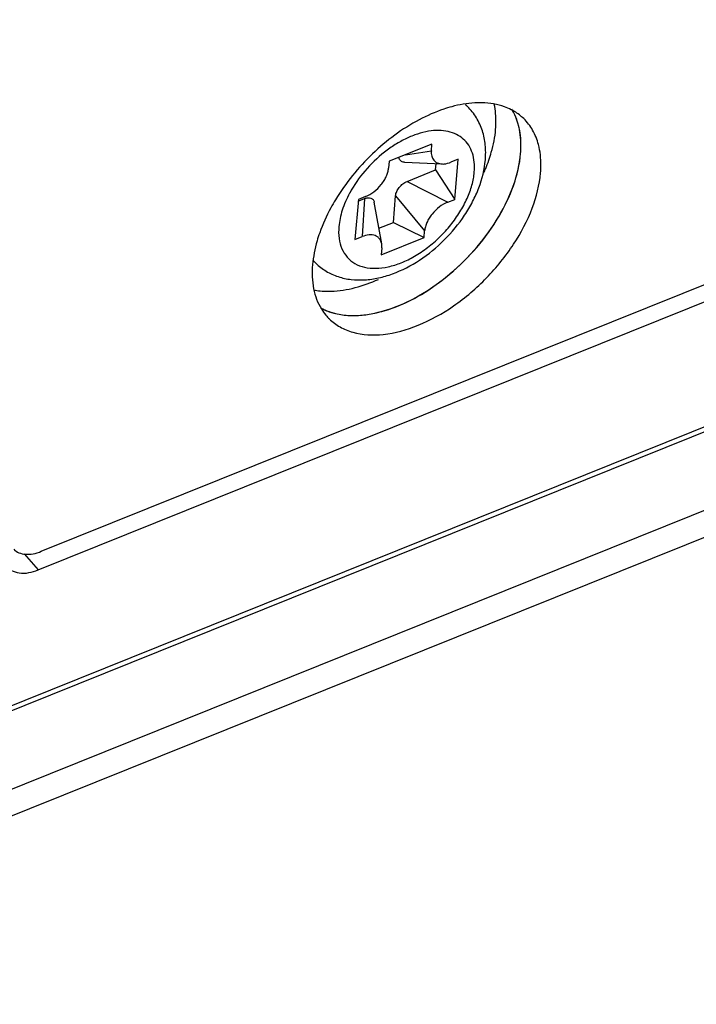
# Model space of a CAD drawing. Extents: x 23 to 575, y 17 to 414.
# Drawn here: x 193 to 201, y 76 to 87 of the extents above; entities that cross this region are included whole.
import ezdxf

# ---------------------------------------------------------------- set-up
doc = ezdxf.new("R2010")
doc.units = 0
doc.header["$LTSCALE"] = 32.67
for name, color, linetype in [('85-RA321G060DXF_CONTINUOUS', 7, 'CONTINUOUS'), ('ML750ST-ID-IDXF_CONTINUOUS', 7, 'CONTINUOUS'), ('ML750ST-IO-CDXF_CONTINUOUS', 7, 'CONTINUOUS'), ('ML750ST-TOP-DXF_CONTINUOUS', 7, 'CONTINUOUS')]:
    doc.layers.add(name, color=color, linetype=linetype)

msp = doc.modelspace()

# ---------------------------------------------------------------- linework, layer by layer
at = {"layer": '85-RA321G060DXF_CONTINUOUS', "color": 7, "linetype": 'CONTINUOUS'}
for p, q in [((198.563, 86.156), (198.583, 86.136)), ((198.175, 85.706), (197.685, 85.509)), ((198.169, 85.629), (198.175, 85.706)), ((198.476, 85.532), (198.394, 85.499)), ((198.438, 85.073), (198.476, 85.532)), ((197.685, 85.509), (197.678, 85.432)), ((197.859, 85.498), (198.291, 85.479)), ((198.218, 85.41), (198.224, 85.482)), ((197.891, 85.279), (198.218, 85.41)), ((198.218, 85.41), (198.438, 85.073)), ((197.33, 85.053), (197.401, 85.082)), ((197.414, 85.105), (197.332, 85.072)), ((197.733, 84.809), (197.759, 85.115)), ((197.332, 85.072), (197.293, 84.613)), ((197.599, 84.565), (197.513, 85.041)), ((198.356, 85.041), (198.438, 85.073)), ((197.567, 84.742), (197.733, 84.809)), ((197.733, 84.809), (198.085, 84.636)), ((197.293, 84.613), (197.375, 84.646)), ((197.594, 84.439), (198.085, 84.636)), ((198.085, 84.636), (198.091, 84.713)), ((197.601, 84.516), (197.594, 84.439)), ((196.816, 84.368), (196.843, 84.342))]:
    msp.add_line(p, q, dxfattribs=at)
at = {"layer": '85-RA321G060DXF_CONTINUOUS', "color": 9, "linetype": 'CONTINUOUS'}
for p, q in [((197.874, 85.585), (198.169, 85.629)), ((197.891, 85.279), (198.356, 85.041)), ((197.401, 85.082), (197.375, 84.646)), ((197.759, 85.115), (198.091, 84.713))]:
    msp.add_line(p, q, dxfattribs=at)
for centre, radius, start, end in [((198.267, 85.81), 0.455, 45.8641, 49.6652), ((198.384, 84.523), 1.309, 151.5688, 151.71), ((197.16, 84.67), 0.456, 220.7786, 225.8575)]:
    msp.add_arc(centre, radius, start, end, dxfattribs=at)
at = {"layer": '85-RA321G060DXF_CONTINUOUS', "color": 7, "linetype": 'CONTINUOUS'}
for points, knots in [([(198.788, 85.526), (198.793, 85.583), (198.793, 85.696), (198.76, 85.86), (198.691, 86.012), (198.623, 86.098), (198.583, 86.136)], [0, 0, 0, 0, 0.256216, 0.506475, 0.753767, 1, 1, 1, 1]), ([(197.859, 85.498), (197.851, 85.498), (197.836, 85.501), (197.816, 85.513), (197.803, 85.531), (197.799, 85.546), (197.798, 85.554)], [0, 0, 0, 0, 0.262523, 0.50273, 0.741409, 1, 1, 1, 1]), ([(198.169, 85.629), (198.167, 85.61), (198.168, 85.58), (198.181, 85.544), (198.195, 85.522), (198.214, 85.504), (198.245, 85.485), (198.272, 85.48), (198.291, 85.479)], [0, 0, 0, 0, 0.272353, 0.395631, 0.513281, 0.628943, 0.746528, 1, 1, 1, 1]), ([(196.843, 84.342), (196.879, 84.307), (196.959, 84.245), (197.099, 84.182), (197.25, 84.15), (197.407, 84.147), (197.566, 84.17), (197.783, 84.234), (198.046, 84.371), (198.326, 84.601), (198.521, 84.837), (198.644, 85.044), (198.738, 85.251), (198.779, 85.417), (198.788, 85.526)], [0, 0, 0, 0, 0.055823, 0.111841, 0.168389, 0.226023, 0.28533, 0.346748, 0.475943, 0.611387, 0.747371, 0.81372, 0.878124, 1, 1, 1, 1]), ([(197.414, 85.105), (197.448, 85.118), (197.514, 85.158), (197.582, 85.225), (197.627, 85.287), (197.653, 85.335), (197.671, 85.384), (197.677, 85.417), (197.678, 85.432)], [0, 0, 0, 0, 0.250838, 0.517261, 0.648593, 0.774405, 0.892096, 1, 1, 1, 1]), ([(198.291, 85.479), (198.299, 85.478), (198.335, 85.479), (198.369, 85.489), (198.394, 85.499)], [0, 0, 0, 0, 0.230165, 1, 1, 1, 1]), ([(197.759, 85.115), (197.76, 85.131), (197.771, 85.166), (197.8, 85.212), (197.841, 85.252), (197.874, 85.272), (197.891, 85.279)], [0, 0, 0, 0, 0.225109, 0.482064, 0.748834, 1, 1, 1, 1]), ([(197.401, 85.082), (197.414, 85.087), (197.438, 85.093), (197.47, 85.091), (197.489, 85.081), (197.501, 85.07), (197.509, 85.057), (197.512, 85.046), (197.513, 85.041)], [0, 0, 0, 0, 0.296804, 0.546629, 0.659337, 0.769035, 0.88099, 1, 1, 1, 1]), ([(198.356, 85.041), (198.322, 85.027), (198.256, 84.988), (198.187, 84.921), (198.143, 84.858), (198.117, 84.81), (198.099, 84.761), (198.093, 84.729), (198.091, 84.713)], [0, 0, 0, 0, 0.250838, 0.517261, 0.648593, 0.774405, 0.892096, 1, 1, 1, 1]), ([(197.599, 84.565), (197.597, 84.575), (197.591, 84.596), (197.574, 84.623), (197.552, 84.645), (197.523, 84.659), (197.49, 84.667), (197.439, 84.667), (197.4, 84.656), (197.375, 84.646)], [0, 0, 0, 0, 0.118841, 0.230638, 0.34018, 0.452727, 0.572876, 0.703617, 1, 1, 1, 1]), ([(197.601, 84.516), (197.601, 84.52), (197.602, 84.536), (197.601, 84.553), (197.599, 84.565)], [0, 0, 0, 0, 0.261559, 1, 1, 1, 1])]:
    msp.add_open_spline(points, degree=3, knots=knots, dxfattribs=at)
at = {"layer": '85-RA321G060DXF_CONTINUOUS', "color": 9, "linetype": 'CONTINUOUS'}
for points, knots in [([(198.661, 85.385), (198.664, 85.423), (198.665, 85.497), (198.644, 85.602), (198.601, 85.694), (198.538, 85.768), (198.457, 85.822), (198.36, 85.855), (198.251, 85.866), (198.132, 85.856), (198.007, 85.824), (197.88, 85.772), (197.752, 85.702), (197.586, 85.585), (197.4, 85.406), (197.281, 85.236), (197.232, 85.146)], [0, 0, 0, 0, 0.057013, 0.109371, 0.158159, 0.205132, 0.252446, 0.302178, 0.35589, 0.414452, 0.478074, 0.546432, 0.618803, 0.694172, 0.848786, 1, 1, 1, 1]), ([(197.108, 84.76), (197.104, 84.715), (197.105, 84.628), (197.137, 84.507), (197.2, 84.406), (197.291, 84.332), (197.405, 84.289), (197.536, 84.278), (197.679, 84.297), (197.829, 84.345), (197.981, 84.42), (198.129, 84.52), (198.268, 84.64), (198.393, 84.777), (198.498, 84.925), (198.581, 85.078), (198.637, 85.232), (198.657, 85.335), (198.661, 85.385)], [0, 0, 0, 0, 0.055916, 0.106545, 0.153691, 0.200118, 0.248824, 0.302117, 0.361175, 0.42611, 0.496221, 0.570237, 0.646521, 0.723245, 0.798542, 0.870666, 0.938148, 1, 1, 1, 1]), ([(197.231, 85.143), (197.197, 85.081), (197.143, 84.957), (197.114, 84.824), (197.108, 84.76)], [0, 0, 0, 0, 0.525873, 1, 1, 1, 1])]:
    msp.add_open_spline(points, degree=3, knots=knots, dxfattribs=at)
at = {"layer": 'ML750ST-ID-IDXF_CONTINUOUS', "color": 7, "linetype": 'CONTINUOUS'}
msp.add_line((193.696, 81.04), (208.848, 87.132), dxfattribs=at)
for centre, radius, start, end in [((197.419, 84.131), 0.6, 211.5824, 219.7889), ((197.207, 84.393), 0.642, 242.8403, 246.3703), ((197.222, 84.427), 0.68, 246.4003, 251.9334), ((197.406, 84.121), 0.583, 219.8321, 225.8495)]:
    msp.add_arc(centre, radius, start, end, dxfattribs=at)
for points, knots in [([(198.402, 86.135), (198.371, 86.127), (198.243, 86.087), (198.12, 86.033), (198.03, 85.985)], [0, 0, 0, 0, 0.239497, 1, 1, 1, 1]), ([(198.751, 86.181), (198.723, 86.181), (198.605, 86.179), (198.489, 86.158), (198.402, 86.135)], [0, 0, 0, 0, 0.236678, 1, 1, 1, 1]), ([(199.084, 86.101), (199.06, 86.114), (198.954, 86.16), (198.838, 86.178), (198.751, 86.181)], [0, 0, 0, 0, 0.237601, 1, 1, 1, 1]), ([(199.228, 85.998), (199.196, 86.029), (199.149, 86.066), (199.097, 86.095), (199.084, 86.101)], [0, 0, 0, 0, 0.746578, 1, 1, 1, 1]), ([(199.169, 85.921), (199.164, 85.938), (199.145, 86.002), (199.117, 86.064), (199.091, 86.106)], [0, 0, 0, 0, 0.257823, 1, 1, 1, 1]), ([(198.03, 85.985), (197.834, 85.882), (197.471, 85.612), (197.186, 85.261), (197.069, 85.069)], [0, 0, 0, 0, 0.49566, 1, 1, 1, 1]), ([(199.397, 85.701), (199.382, 85.758), (199.339, 85.867), (199.268, 85.959), (199.228, 85.998)], [0, 0, 0, 0, 0.512187, 1, 1, 1, 1]), ([(199.193, 85.598), (199.195, 85.627), (199.2, 85.735), (199.189, 85.844), (199.169, 85.921)], [0, 0, 0, 0, 0.264064, 1, 1, 1, 1]), ([(199.421, 85.376), (199.424, 85.405), (199.429, 85.514), (199.418, 85.624), (199.397, 85.701)], [0, 0, 0, 0, 0.264172, 1, 1, 1, 1]), ([(197.012, 83.781), (197.217, 83.714), (197.591, 83.757), (198.036, 83.961), (198.385, 84.205), (198.696, 84.512), (198.948, 84.861), (199.122, 85.225), (199.182, 85.478), (199.193, 85.598)], [0, 0, 0, 0, 0.207545, 0.334646, 0.472162, 0.613971, 0.753218, 0.883492, 1, 1, 1, 1]), ([(196.999, 83.702), (197.036, 83.667), (197.12, 83.605), (197.326, 83.521), (197.641, 83.508), (198.039, 83.621), (198.441, 83.846), (198.813, 84.163), (199.12, 84.543), (199.336, 84.951), (199.41, 85.239), (199.421, 85.376)], [0, 0, 0, 0, 0.044554, 0.090919, 0.1939, 0.314743, 0.451173, 0.596468, 0.741893, 0.878662, 1, 1, 1, 1]), ([(197.069, 85.069), (197.051, 85.038), (196.981, 84.916), (196.923, 84.788), (196.888, 84.69)], [0, 0, 0, 0, 0.258269, 1, 1, 1, 1]), ([(196.888, 84.69), (196.877, 84.659), (196.839, 84.54), (196.814, 84.416), (196.806, 84.325)], [0, 0, 0, 0, 0.262893, 1, 1, 1, 1]), ([(196.806, 84.325), (196.798, 84.232), (196.803, 84.055), (196.864, 83.887), (196.908, 83.817)], [0, 0, 0, 0, 0.529006, 1, 1, 1, 1]), ([(193.38, 81.063), (193.397, 81.046), (193.44, 81.019), (193.518, 81.002), (193.606, 81.009), (193.666, 81.027), (193.696, 81.04)], [0, 0, 0, 0, 0.213542, 0.445281, 0.706763, 1, 1, 1, 1])]:
    msp.add_open_spline(points, degree=3, knots=knots, dxfattribs=at)
at = {"layer": 'ML750ST-IO-CDXF_CONTINUOUS', "color": 7, "linetype": 'CONTINUOUS'}
for p, q in [((193.661, 80.828), (208.976, 86.986)), ((210.077, 85.995), (192.155, 78.788))]:
    msp.add_line(p, q, dxfattribs=at)
at = {"layer": 'ML750ST-IO-CDXF_CONTINUOUS', "color": 9, "linetype": 'CONTINUOUS'}
msp.add_line((193.5, 81.013), (193.661, 80.828), dxfattribs=at)
at = {"layer": 'ML750ST-IO-CDXF_CONTINUOUS', "color": 7, "linetype": 'CONTINUOUS'}
for centre, radius, start, end in [((198.484, 85.744), 0.707, 15.8238, 23.5732), ((196.999, 86.161), 1.937, 336.0634, 337.7295), ((197.097, 86.121), 1.832, 337.7186, 340.88), ((196.972, 84.838), 0.818, 259.5351, 261.806)]:
    msp.add_arc(centre, radius, start, end, dxfattribs=at)
for points, knots in [([(198.906, 85.876), (198.908, 85.901), (198.913, 85.998), (198.905, 86.095), (198.891, 86.165)], [0, 0, 0, 0, 0.262104, 1, 1, 1, 1]), ([(198.828, 85.521), (198.838, 85.551), (198.875, 85.667), (198.899, 85.787), (198.906, 85.876)], [0, 0, 0, 0, 0.26281, 1, 1, 1, 1]), ([(199.193, 85.598), (199.195, 85.628), (199.2, 85.742), (199.187, 85.856), (199.164, 85.937)], [0, 0, 0, 0, 0.264725, 1, 1, 1, 1]), ([(197.032, 83.775), (197.24, 83.714), (197.759, 83.783), (198.426, 84.201), (198.965, 84.824), (199.171, 85.347), (199.193, 85.598)], [0, 0, 0, 0, 0.209817, 0.474494, 0.754694, 1, 1, 1, 1]), ([(196.855, 84.029), (196.909, 84.021), (197.151, 84.01), (197.391, 84.08), (197.562, 84.156)], [0, 0, 0, 0, 0.224694, 1, 1, 1, 1]), ([(193.285, 80.878), (193.321, 80.831), (193.456, 80.766), (193.592, 80.8), (193.661, 80.828)], [0, 0, 0, 0, 0.440321, 1, 1, 1, 1])]:
    msp.add_open_spline(points, degree=3, knots=knots, dxfattribs=at)
msp.add_open_spline([(196.897, 83.831), (196.939, 83.807), (196.985, 83.789), (197.032, 83.775)], degree=3, dxfattribs=at)
at = {"layer": 'ML750ST-TOP-DXF_CONTINUOUS', "color": 7, "linetype": 'CONTINUOUS'}
for p, q in [((210.072, 85.936), (126.29, 52.248)), ((125.933, 50.899), (209.716, 84.587))]:
    msp.add_line(p, q, dxfattribs=at)
at = {"layer": 'ML750ST-TOP-DXF_CONTINUOUS', "color": 9, "linetype": 'CONTINUOUS'}
msp.add_line((126.167, 51.299), (209.95, 84.987), dxfattribs=at)

doc.saveas('drawing.dxf')
